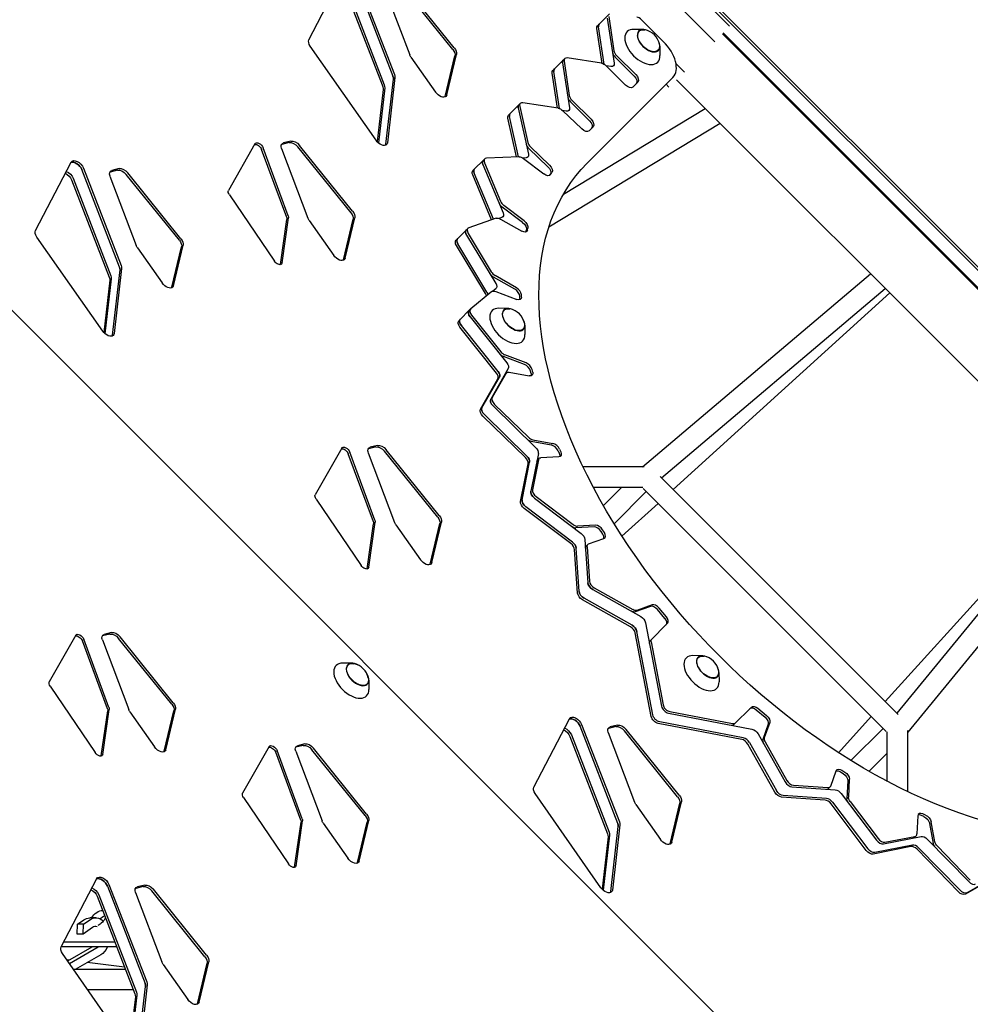
# Model space of a CAD drawing. Units: millimetres. Extents: x -4214 to 4214, y -4214 to 5914.
# Drawn here: x 118 to 1001, y 444 to 1358 of the extents above; entities that cross this region are included whole.
import ezdxf

# ---------------------------------------------------------------- set-up
doc = ezdxf.new("R2010")
doc.units = ezdxf.units.MM
doc.header["$LTSCALE"] = 20
doc.layers.add('2d', color=230, linetype='Continuous')

msp = doc.modelspace()

# ---------------------------------------------------------------- linework, layer by layer
at = {"layer": '2d'}
for p, q in [((1070.62, 1062.85), (546.66, 1586.81)), ((548.05, 1588.31), (1072.12, 1064.23)), ((386.75, 1339.6), (419.77, 1403.06)), ((777.48, 1352.22), (729.96, 1399.74)), ((429.75, 1396.16), (464.76, 1305.71)), ((431.2, 1397.6), (466.21, 1307.15)), ((455.9, 1390.2), (480.33, 1325.65)), ((520.33, 1330.5), (470.96, 1391.69)), ((521.78, 1331.95), (472.4, 1393.13)), ((420.23, 1386.63), (455.24, 1296.18)), ((421.67, 1388.07), (456.68, 1297.62)), ((763.84, 1337.58), (715.33, 1386.09)), ((654.81, 1352.54), (665.78, 1363.51)), ((663.73, 1359.64), (670.17, 1317.76)), ((665.18, 1361.08), (670.06, 1329.32)), ((715.77, 1338.02), (695.63, 1358.16)), ((659.21, 1317.56), (654.21, 1350.11)), ((661, 1316.74), (655.65, 1351.56)), ((697.1, 1349.07), (688.44, 1349.18)), ((1062.03, 1053.74), (770.76, 1345.01)), ((1062.19, 1055.12), (771.5, 1345.8)), ((449.11, 1246.13), (388.03, 1333.56)), ((514.85, 1288.29), (523.82, 1325.93)), ((712.67, 1333.49), (712.78, 1324.84)), ((481.54, 1323.41), (504.35, 1290.88)), ((513.41, 1286.85), (522.38, 1324.48)), ((613.31, 1311.04), (624.28, 1322.01)), ((622.23, 1318.14), (628.67, 1276.26)), ((623.68, 1319.58), (628.56, 1287.82)), ((658.47, 1317.73), (626.71, 1322.61)), ((688.85, 1305.71), (671.09, 1323.47)), ((690.29, 1307.16), (672.53, 1324.91)), ((727.68, 1317.17), (735.55, 1309.3)), ((617.7, 1276.1), (612.71, 1308.61)), ((619.43, 1275.67), (614.15, 1310.06)), ((667.14, 1314.74), (662.71, 1315.41)), ((662.88, 1315.26), (680.63, 1297.5)), ((458.24, 1242.51), (465.2, 1302.95)), ((466.65, 1304.4), (459.69, 1243.95)), ((645.12, 1224.95), (724.73, 1304.56)), ((687.54, 1295.65), (692.14, 1300.25)), ((1019.28, 1011.22), (728.12, 1302.37)), ((455.68, 1293.43), (450.09, 1244.9)), ((457.12, 1294.87), (451.24, 1243.78)), ((718.37, 1298.2), (720.92, 1295.65)), ((572.1, 1269.43), (583.07, 1280.4)), ((618.13, 1276.03), (585.49, 1281)), ((647.35, 1264.21), (629.59, 1281.97)), ((648.79, 1265.66), (631.03, 1283.41)), ((581.08, 1276.21), (590.62, 1233.14)), ((582.52, 1277.65), (589.94, 1244.17)), ((625.64, 1273.23), (622.37, 1273.73)), ((622.39, 1273.71), (640.13, 1256.68)), ((623.12, 1196.25), (754.7, 1275.79)), ((579.51, 1230.75), (571.55, 1266.68)), ((581.26, 1230.83), (573, 1268.13)), ((609.67, 1165.93), (768.54, 1261.95)), ((646.87, 1254.99), (650.64, 1258.75)), ((368.46, 1243.97), (361.61, 1242.23)), ((369.9, 1245.41), (363.05, 1243.67)), ((336.63, 1242.9), (312.08, 1199.51)), ((366.09, 1174.43), (342.81, 1237.68)), ((367.53, 1175.88), (344.25, 1239.12)), ((361.39, 1238.51), (385.83, 1173.97)), ((425.83, 1178.82), (376.45, 1240)), ((427.27, 1180.26), (377.9, 1241.45)), ((608.69, 1221.58), (591.07, 1238.49)), ((610.14, 1223.02), (592.51, 1239.94)), ((132.86, 1162.39), (165.89, 1225.85)), ((539.05, 1217.96), (550.02, 1228.93)), ((581.96, 1230.86), (551.66, 1229.58)), ((588.43, 1229.75), (585.6, 1229.63)), ((586.1, 1229.27), (605.01, 1214.88)), ((210.88, 1128.5), (175.87, 1218.95)), ((177.31, 1220.39), (212.32, 1129.94)), ((209.08, 1218.44), (202.23, 1216.71)), ((210.52, 1219.89), (203.67, 1218.15)), ((548.36, 1223.72), (567.02, 1178.85)), ((549.8, 1225.16), (564.6, 1189.59)), ((611.12, 1214.31), (612.42, 1216.3)), ((166.34, 1209.42), (201.35, 1118.97)), ((167.78, 1210.87), (202.79, 1120.42)), ((202.01, 1212.99), (226.45, 1148.44)), ((266.45, 1153.3), (217.07, 1214.48)), ((267.89, 1154.74), (218.51, 1215.92)), ((556.31, 1172.17), (538.83, 1214.19)), ((558.09, 1172.79), (540.27, 1215.64)), ((610.07, 1213.47), (610.98, 1214.86)), ((312.85, 1195.51), (354.69, 1133.9)), ((585.22, 1169.8), (566.3, 1184.19)), ((586.66, 1171.24), (567.74, 1185.63)), ((360.35, 1130.85), (366.34, 1172.61)), ((361.8, 1132.3), (367.79, 1174.06)), ((387.03, 1171.73), (409.85, 1139.19)), ((418.9, 1135.16), (427.88, 1172.8)), ((420.34, 1136.61), (429.32, 1174.24)), ((560.74, 1173.71), (535.17, 1164.87)), ((565.98, 1174.57), (563.22, 1173.62)), ((564.67, 1172.98), (584.37, 1161.79)), ((523.38, 1153.39), (534.35, 1164.36)), ((588.29, 1161.23), (588.73, 1163.05)), ((589.73, 1162.67), (590.17, 1164.49)), ((195.22, 1068.92), (134.14, 1156.35)), ((533.22, 1158.1), (560.19, 1113.33)), ((534.67, 1159.54), (556.05, 1124.05)), ((227.65, 1146.2), (250.47, 1113.67)), ((259.52, 1109.64), (268.49, 1147.28)), ((260.96, 1111.08), (269.94, 1148.72)), ((550.66, 1103.8), (523.7, 1148.58)), ((552.11, 1105.25), (525.14, 1150.02)), ((57.74, 1141.28), (1141.28, 57.74)), ((204.36, 1065.3), (211.32, 1125.75)), ((212.76, 1127.19), (205.8, 1066.75)), ((201.79, 1116.22), (196.2, 1067.69)), ((203.24, 1117.66), (197.35, 1066.57)), ((577.96, 1107.85), (558.26, 1119.03)), ((579.4, 1109.29), (559.7, 1120.47)), ((696.56, 942.88), (908.38, 1122.11)), ((560.35, 1108.38), (557.52, 1106.07)), ((714.05, 932.8), (921.87, 1108.63)), ((556.65, 1105.64), (536.98, 1089.63)), ((560.19, 1105.8), (579.76, 1098.33)), ((582.68, 1099.17), (582.61, 1101.28)), ((584.13, 1100.62), (584.06, 1102.72)), ((926.1, 1104.39), (725.04, 921.81)), ((525.85, 1078.53), (536.82, 1089.5)), ((571.67, 1090.06), (563.01, 1090.17)), ((536.41, 1082.21), (570.44, 1039.59)), ((537.85, 1083.66), (564.83, 1049.86)), ((560.91, 1030.06), (526.88, 1072.69)), ((562.36, 1031.51), (528.33, 1074.13)), ((587.24, 1074.48), (587.35, 1065.83)), ((586.97, 1037.92), (567.39, 1045.39)), ((588.41, 1039.37), (568.84, 1046.83)), ((571.8, 1034.18), (555.55, 1005.88)), ((594.58, 1030.99), (594, 1033.29)), ((546.03, 996.36), (562.27, 1024.65)), ((547.47, 997.8), (563.71, 1026.1)), ((569.88, 1029.76), (556.99, 1007.33)), ((568.77, 1028.76), (570.21, 1030.2)), ((572.85, 1030.81), (591.41, 1027.4)), ((593.14, 1029.54), (592.56, 1031.84)), ((557.77, 999.53), (597.31, 961)), ((559.21, 1000.97), (590.56, 970.42)), ((587.78, 951.47), (548.24, 990)), ((589.23, 952.92), (549.69, 991.44)), ((417.16, 960.28), (392.61, 916.89)), ((448.98, 961.35), (442.14, 959.61)), ((450.43, 962.79), (443.58, 961.05)), ((593.28, 966.63), (611.84, 963.23)), ((594.72, 968.07), (613.28, 964.67)), ((446.62, 891.81), (423.33, 955.05)), ((448.06, 893.26), (424.78, 956.5)), ((441.92, 955.89), (466.35, 891.34)), ((506.36, 896.2), (456.98, 957.38)), ((507.8, 897.64), (458.42, 958.82)), ((599.8, 955.38), (592.87, 920.27)), ((618.78, 952.25), (602.09, 951.43)), ((618.11, 957.91), (619.17, 955.52)), ((619.55, 959.36), (620.61, 956.97)), ((583.34, 910.74), (590.27, 945.86)), ((584.78, 912.19), (591.71, 947.3)), ((599.8, 949.55), (594.31, 921.71)), ((598.98, 949.32), (600.42, 950.76)), ((698.03, 942.88), (641.28, 942.88)), ((933.85, 713.01), (712.86, 933.99)), ((696.87, 923.88), (650.86, 923.88)), ((660.18, 906.96), (677.1, 923.88)), ((921.81, 725.04), (1104.39, 926.1)), ((1105.45, 925.04), (932.68, 714.17)), ((597.76, 915.26), (632.12, 889.32)), ((670.21, 890.12), (700.04, 919.95)), ((922.79, 697.2), (697.2, 922.79)), ((393.37, 912.89), (435.22, 851.28)), ((631.48, 873.07), (588.24, 905.74)), ((596.32, 913.82), (639.56, 881.16)), ((710.96, 909.02), (677.48, 878.62)), ((1118.95, 911.54), (942.88, 696.64)), ((630.04, 871.63), (586.79, 904.29)), ((440.88, 848.23), (446.87, 889.99)), ((442.32, 849.67), (448.31, 891.44)), ((467.56, 889.11), (490.38, 856.57)), ((499.43, 852.54), (508.4, 890.18)), ((500.87, 853.99), (509.85, 891.62)), ((651.55, 887.18), (634.68, 886.35)), ((652.99, 888.62), (636.12, 887.8)), ((659.67, 880.36), (658, 883.01)), ((661.11, 881.8), (659.45, 884.45)), ((643.07, 875.59), (645.77, 835.27)), ((644.27, 869.35), (645.71, 870.79)), ((645.07, 868.74), (647.21, 836.71)), ((646.51, 871.29), (660.72, 876.34)), ((636.24, 825.74), (633.54, 866.06)), ((637.69, 827.18), (634.98, 867.51)), ((650.3, 829.02), (694.91, 803.91)), ((651.75, 830.46), (687.47, 810.36)), ((685.39, 794.39), (640.78, 819.49)), ((686.83, 795.83), (642.22, 820.94)), ((705.45, 814.71), (691.26, 809.67)), ((704.01, 813.27), (689.82, 808.23)), ((717.27, 802.24), (710.52, 810.31)), ((718.71, 803.69), (711.96, 811.75)), ((699.38, 798.21), (714.15, 720.62)), ((703.64, 781.42), (719.89, 797.67)), ((170.18, 786.54), (145.63, 743.15)), ((202, 787.6), (195.15, 785.87)), ((203.45, 789.05), (196.6, 787.31)), ((704.62, 711.09), (689.85, 788.68)), ((706.06, 712.53), (691.29, 790.13)), ((199.64, 718.07), (176.35, 781.31)), ((201.08, 719.51), (177.8, 782.76)), ((194.94, 782.15), (219.37, 717.6)), ((259.37, 722.46), (210, 783.64)), ((260.82, 723.9), (211.44, 785.08)), ((704.51, 780.27), (715.59, 722.06)), ((426.77, 760.54), (418.11, 760.66)), ((751.98, 767.55), (743.32, 767.66)), ((767.55, 751.98), (767.66, 743.32)), ((442.35, 744.97), (442.46, 736.31)), ((146.39, 739.15), (188.24, 677.54)), ((193.9, 674.49), (199.89, 716.25)), ((195.34, 675.93), (201.33, 717.69)), ((220.58, 715.37), (243.4, 682.83)), ((252.45, 678.8), (261.42, 716.44)), ((253.89, 680.24), (262.86, 717.88)), ((720.62, 714.15), (798.21, 699.38)), ((722.06, 715.59), (780.27, 704.51)), ((781.42, 703.64), (797.67, 719.89)), ((802.24, 717.27), (810.31, 710.52)), ((803.69, 718.71), (811.75, 711.96)), ((595.59, 645.6), (628.62, 709.06)), ((788.68, 689.85), (711.09, 704.62)), ((790.13, 691.29), (712.53, 706.06)), ((814.71, 705.45), (809.67, 691.26)), ((878.62, 677.48), (909.02, 710.96)), ((673.61, 611.7), (638.6, 702.15)), ((640.04, 703.6), (675.05, 613.15)), ((664.75, 696.19), (689.18, 631.65)), ((671.81, 701.65), (664.96, 699.91)), ((673.25, 703.09), (666.4, 701.35)), ((729.18, 636.5), (679.8, 697.68)), ((730.62, 637.94), (681.25, 699.13)), ((803.91, 694.91), (829.02, 650.3)), ((813.27, 704.01), (808.23, 689.82)), ((919.95, 700.04), (890.12, 670.21)), ((923.88, 650.86), (923.88, 696.87)), ((942.88, 641.28), (942.88, 698.05)), ((629.07, 692.63), (664.08, 602.18)), ((630.52, 694.07), (665.53, 603.62)), ((795.83, 686.83), (820.94, 642.22)), ((810.36, 687.47), (830.46, 651.75)), ((349.72, 683.15), (325.17, 639.76)), ((379.18, 614.69), (355.9, 677.93)), ((380.62, 616.13), (357.34, 679.37)), ((374.48, 678.77), (398.92, 614.22)), ((381.55, 684.22), (374.7, 682.48)), ((382.99, 685.66), (376.14, 683.93)), ((438.92, 619.07), (389.54, 680.25)), ((440.36, 620.52), (390.98, 681.7)), ((819.49, 640.78), (794.39, 685.39)), ((923.88, 677.1), (906.96, 660.18)), ((871.29, 646.51), (876.34, 660.72)), ((880.36, 659.67), (883.01, 658)), ((881.8, 661.11), (884.45, 659.45)), ((887.18, 651.55), (886.35, 634.68)), ((888.62, 652.99), (887.8, 636.12)), ((835.27, 645.77), (875.59, 643.07)), ((836.71, 647.21), (868.74, 645.07)), ((869.35, 644.27), (870.79, 645.71)), ((325.94, 635.77), (367.78, 574.16)), ((657.95, 552.13), (596.87, 639.56)), ((723.7, 594.29), (732.67, 631.92)), ((866.06, 633.54), (825.74, 636.24)), ((867.51, 634.98), (827.18, 637.69)), ((873.07, 631.48), (905.74, 588.24)), ((881.16, 639.56), (913.82, 596.32)), ((889.32, 632.12), (915.26, 597.76)), ((690.38, 629.41), (713.2, 596.87)), ((722.25, 592.84), (731.23, 630.48)), ((904.29, 586.79), (871.63, 630.04)), ((373.44, 571.1), (379.43, 612.87)), ((374.89, 572.55), (380.88, 614.31)), ((431.99, 575.42), (440.96, 613.05)), ((433.43, 576.86), (442.41, 614.5)), ((952.25, 618.78), (951.43, 602.09)), ((957.91, 618.11), (955.52, 619.17)), ((959.36, 619.55), (956.97, 620.61)), ((968.07, 594.72), (964.67, 613.28)), ((400.12, 611.98), (422.94, 579.45)), ((667.09, 548.51), (674.05, 608.95)), ((675.49, 610.39), (668.53, 549.95)), ((966.63, 593.28), (963.23, 611.84)), ((664.52, 599.42), (658.94, 550.9)), ((665.97, 600.87), (660.08, 549.78)), ((920.27, 592.87), (955.38, 599.8)), ((921.71, 594.31), (949.55, 599.8)), ((949.32, 598.98), (950.76, 600.42)), ((961, 597.31), (999.53, 557.77)), ((945.86, 590.27), (910.74, 583.34)), ((947.3, 591.71), (912.19, 584.78)), ((990, 548.24), (951.47, 587.78)), ((952.92, 589.23), (991.44, 549.69)), ((970.42, 590.56), (1000.97, 559.21)), ((156.62, 497.06), (189.66, 560.54)), ((1024.65, 562.27), (996.36, 546.03)), ((997.8, 547.47), (1026.1, 563.71)), ((199.64, 553.64), (234.65, 463.18)), ((201.08, 555.08), (236.1, 464.63)), ((232.84, 553.12), (225.99, 551.38)), ((234.29, 554.56), (227.44, 552.83)), ((290.21, 487.97), (240.84, 549.16)), ((291.66, 489.42), (242.28, 550.6)), ((190.11, 544.11), (225.13, 453.66)), ((191.56, 545.55), (226.57, 455.1)), ((225.78, 547.67), (250.21, 483.12)), ((171.8, 518.19), (177.6, 522.22)), ((177.46, 518.19), (183.25, 522.22)), ((188.8, 524.04), (183.14, 524.04)), ((171.37, 508.97), (171.8, 518.19)), ((177.46, 518.19), (171.8, 518.19)), ((177.03, 508.97), (177.46, 518.19)), ((185.75, 515.04), (177.03, 508.97)), ((177.03, 508.97), (171.37, 508.97)), ((208.33, 497.04), (156.61, 497.04)), ((206.55, 501.66), (159.02, 501.66)), ((162.77, 484.06), (185.35, 497.04)), ((164.39, 481.74), (191.01, 497.04)), ((218.99, 403.58), (157.91, 491.02)), ((163.87, 484.69), (162.19, 484.89)), ((193.52, 489.85), (169.77, 476.19)), ((216.4, 476.19), (168.27, 476.19)), ((215.54, 478.42), (180.94, 482.62)), ((251.42, 480.88), (274.24, 448.35)), ((283.29, 444.32), (292.26, 481.95)), ((284.73, 445.76), (293.7, 483.4)), ((223.76, 457.19), (181.54, 457.19)), ((228.13, 399.96), (235.09, 460.43)), ((236.54, 461.87), (229.57, 401.4)), ((225.57, 450.9), (219.98, 402.35)), ((227.01, 452.35), (221.12, 401.23))]:
    msp.add_line(p, q, dxfattribs=at)
for centre in [(695.57, 1331.97), (570.14, 1072.95), (425.24, 743.44), (750.45, 750.45)]:
    msp.add_arc(centre, 17, 11.10578, 78.89422, dxfattribs=at)
for centre, major_axis, ratio, start_param, end_param in [((660.5, 1349.74), (-4.24, 4.24), 0.57735, 0, 0.66674), ((693.18, 1355.71), (-4.24, 4.24), 0.57735, -1.570796, -0.66674), ((696.45, 1332.84), (-14.15, 14.15), 0.57735, -0.534975, 1.570796), ((702.22, 1338.62), (-9.05, 9.05), 0.57735, -1.119994, 1.570796), ((702.22, 1338.62), (9.05, -9.05), 0.57735, -1.570796, 1.119994), ((703.52, 1325.77), (21.21, -21.21), 0.57735, 0, 1.570796), ((673.62, 1326), (4.38, -4.38), 0.57735, -2.474852, -1.570796), ((675.06, 1327.44), (4.38, -4.38), 0.57735, -2.474852, -1.570796), ((627.08, 1316.32), (-4.24, 4.24), 0.57735, 0, 0.66674), ((628.53, 1317.76), (-4.24, 4.24), 0.57735, -0.66674, 0.66674), ((696.45, 1332.84), (14.15, -14.15), 0.57735, -1.570796, 0.534975), ((619, 1308.24), (-4.24, 4.24), 0.57735, 0, 0.66674), ((459.11, 1306.5), (-5.3, 5.3), 0.57735, -2.712014, -2.224053), ((587.31, 1276.15), (-4.24, 4.24), 0.57735, -0.665349, 0.736096), ((632.12, 1284.5), (4.38, -4.38), 0.57735, -2.474852, -1.570796), ((633.56, 1285.94), (4.38, -4.38), 0.57735, -2.474852, -1.570796), ((585.87, 1274.71), (-4.24, 4.24), 0.57735, 0, 0.736096), ((577.79, 1266.63), (-4.24, 4.24), 0.57735, 0, 0.736096), ((594.88, 1242.62), (4.38, -4.38), 0.57735, -2.405496, -1.535423), ((452.15, 1246.06), (5.3, -5.3), 0.57735, 0.237941, 0.429578), ((593.44, 1241.17), (4.38, -4.38), 0.57735, -2.405496, -1.535423), ((170.21, 1219.74), (-5.3, 5.3), 0.57735, -2.224053, -0.233808), ((552.82, 1223.24), (-4.24, 4.24), 0.57735, 0, 0.950403), ((554.26, 1224.69), (-4.24, 4.24), 0.57735, -0.487973, 0.950403), ((544.73, 1215.16), (-4.24, 4.24), 0.57735, 0, 0.950403), ((569.2, 1189.1), (4.38, -4.38), 0.57735, -2.19119, -1.339581), ((567.75, 1187.65), (4.38, -4.38), 0.57735, -2.19119, -1.339581), ((537.15, 1158.68), (-4.24, 4.24), 0.57735, 0, 1.16471), ((538.59, 1160.12), (-4.24, 4.24), 0.57735, -0.273667, 1.16471), ((529.07, 1150.59), (-4.24, 4.24), 0.57735, 0, 1.16471), ((205.22, 1129.29), (-5.3, 5.3), 0.57735, -2.712014, -2.224053), ((558.65, 1123.2), (4.38, -4.38), 0.57735, -1.976883, -1.125275), ((560.1, 1124.64), (4.38, -4.38), 0.57735, -1.976883, -1.125275), ((577.56, 1103.68), (-4.38, 4.38), 0.57735, -2.588918, -1.125275), ((579, 1105.12), (-4.38, 4.38), 0.57735, -2.588918, -1.125275), ((546.74, 1103.23), (-4.24, 4.24), 0.57735, -2.454824, -1.976883), ((548.18, 1104.67), (-4.24, 4.24), 0.57735, -2.50787, -1.976883), ((541.07, 1085.25), (-4.24, 4.24), 0.57735, -0.05936, 1.379016), ((571.02, 1073.83), (-14.15, 14.15), 0.57735, -0.534975, 1.570796), ((576.79, 1079.61), (-9.05, 9.05), 0.57735, -1.119994, 1.570796), ((531.54, 1075.73), (-4.24, 4.24), 0.57735, 0, 1.379016), ((539.62, 1083.81), (-4.24, 4.24), 0.57735, 0, 1.379016), ((576.79, 1079.61), (9.05, -9.05), 0.57735, -1.570796, 1.119994), ((198.26, 1068.85), (5.3, -5.3), 0.57735, 0.237941, 0.429578), ((571.02, 1073.83), (14.15, -14.15), 0.57735, -1.570796, 0.534975), ((566.71, 1050.07), (4.38, -4.38), 0.57735, -1.762576, -0.910968), ((568.15, 1051.51), (4.38, -4.38), 0.57735, -1.762576, -0.910968), ((587.65, 1033.24), (-4.38, 4.38), 0.57735, -2.374611, -0.910968), ((589.1, 1034.69), (-4.38, 4.38), 0.57735, -2.374611, -0.910968), ((557.7, 1028.47), (4.24, -4.24), 0.57735, 0.154947, 1.379016), ((559.14, 1029.91), (4.24, -4.24), 0.57735, 0.154947, 1.379016), ((560.12, 1002.07), (-4.24, 4.24), 0.57735, 0.154947, 1.593323), ((561.56, 1003.51), (-4.24, 4.24), 0.57735, 0.154947, 1.593323), ((552.04, 993.99), (-4.24, 4.24), 0.57735, 0.154947, 1.593323), ((592.99, 973.05), (4.38, -4.38), 0.57735, -1.54827, -0.696661), ((591.55, 971.61), (4.38, -4.38), 0.57735, -1.54827, -0.696661), ((613.57, 958.25), (-4.38, 4.38), 0.57735, -2.160304, -0.696661), ((615.02, 959.69), (-4.38, 4.38), 0.57735, -2.160304, -0.696661), ((585.43, 948.93), (4.24, -4.24), 0.57735, 0.369254, 1.593323), ((586.87, 950.37), (4.24, -4.24), 0.57735, 0.369254, 1.593323), ((597.71, 917.2), (-4.24, 4.24), 0.57735, 0.369254, 1.80763), ((599.15, 918.64), (-4.24, 4.24), 0.57735, 0.369254, 1.80763), ((589.62, 909.11), (-4.24, 4.24), 0.57735, 0.369254, 1.80763), ((632.06, 891.25), (4.24, -4.24), 0.57735, -1.333963, -0.482355), ((633.5, 892.69), (4.24, -4.24), 0.57735, -1.333963, -0.482355), ((654.17, 882.28), (-4.24, 4.24), 0.57735, -1.945998, -0.482355), ((655.61, 883.73), (-4.24, 4.24), 0.57735, -1.945998, -0.482355), ((655.83, 879.64), (4.24, -4.24), 0.57735, 0.29817, 1.195595), ((657.28, 881.08), (4.24, -4.24), 0.57735, -0.268048, 1.195595), ((628.65, 868.25), (-4.24, 4.24), 0.57735, -2.558032, -1.333963), ((630.09, 869.7), (-4.24, 4.24), 0.57735, -2.558032, -1.333963), ((650.66, 833.08), (4.24, -4.24), 0.57735, -2.558032, -1.119656), ((652.1, 834.52), (4.24, -4.24), 0.57735, -2.558032, -1.119656), ((642.58, 824.99), (4.24, -4.24), 0.57735, -2.558032, -1.119656), ((707.45, 808.53), (-4.24, 4.24), 0.57735, -1.723306, -0.268048), ((708.9, 809.97), (-4.24, 4.24), 0.57735, -1.723306, -0.268048), ((686.48, 791.78), (-4.24, 4.24), 0.57735, -2.437799, -1.119656), ((714.2, 800.47), (4.24, -4.24), 0.57735, 0, 1.418287), ((715.64, 801.91), (4.24, -4.24), 0.57735, 0, 1.418287), ((685.03, 790.33), (-4.24, 4.24), 0.57735, -2.437799, -1.119656), ((757.1, 757.1), (-9.05, 9.05), 0.57735, -1.119994, 1.570796), ((426.12, 744.32), (-14.15, 14.15), 0.57735, -0.534975, 1.570796), ((431.9, 750.09), (-9.05, 9.05), 0.57735, -1.119994, 1.570796), ((751.33, 751.33), (-14.15, 14.15), 0.57735, -0.534975, 1.570796), ((431.9, 750.09), (9.05, -9.05), 0.57735, -1.570796, 1.119994), ((757.1, 757.1), (9.05, -9.05), 0.57735, -1.570796, 1.119994), ((751.33, 751.33), (14.15, -14.15), 0.57735, -1.570796, 0.534975), ((426.12, 744.32), (14.15, -14.15), 0.57735, -1.570796, 0.534975), ((718.97, 718.97), (4.24, -4.24), 0.57735, -2.437799, -0.703794), ((718.97, 718.97), (4.24, -4.24), 0.57735, -2.437799, -0.703794), ((720.41, 720.41), (4.24, -4.24), 0.57735, -2.437799, -0.703794), ((632.94, 702.95), (-5.3, 5.3), 0.57735, -2.224053, -0.233808), ((778.63, 709.33), (4.24, -4.24), 0.57735, -0.703794, 0), ((777.18, 707.89), (4.24, -4.24), 0.57735, -0.703794, 0), ((790.33, 685.03), (-4.24, 4.24), 0.57735, -2.021937, -0.703794), ((791.78, 686.48), (-4.24, 4.24), 0.57735, -2.021937, -0.703794), ((791.78, 686.48), (-4.24, 4.24), 0.57735, -2.021937, -0.703794), ((812.97, 686.38), (-4.24, 4.24), 0.57735, 0.268048, 1.119656), ((814.41, 687.82), (-4.24, 4.24), 0.57735, 0.268048, 1.119656), ((833.08, 650.66), (4.24, -4.24), 0.57735, -2.021937, -0.58356), ((833.08, 650.66), (4.24, -4.24), 0.57735, -2.021937, -0.58356), ((834.52, 652.1), (4.24, -4.24), 0.57735, -2.021937, -0.58356), ((865.11, 648.51), (4.24, -4.24), 0.57735, -0.58356, 0), ((866.55, 649.96), (4.24, -4.24), 0.57735, -0.58356, 0.268048), ((868.25, 628.65), (-4.24, 4.24), 0.57735, -1.80763, -0.58356), ((869.7, 630.09), (-4.24, 4.24), 0.57735, -1.80763, -0.58356), ((869.7, 630.09), (-4.24, 4.24), 0.57735, -1.80763, -0.58356), ((957.3, 616.07), (-4.38, 4.38), 0.57735, -0.981288, 0.482355), ((955.85, 614.63), (-4.38, 4.38), 0.57735, -0.981288, -0.289565), ((667.95, 612.5), (-5.3, 5.3), 0.57735, -2.712014, -2.224053), ((917.2, 597.71), (4.24, -4.24), 0.57735, -1.80763, -0.369254), ((918.64, 599.15), (4.24, -4.24), 0.57735, -1.80763, -0.369254), ((944.94, 603.36), (4.38, -4.38), 0.57735, -0.369254, 0), ((946.38, 604.8), (4.38, -4.38), 0.57735, -0.369254, 0.482355), ((948.93, 585.43), (-4.24, 4.24), 0.57735, -1.593323, -0.369254), ((950.37, 586.87), (-4.24, 4.24), 0.57735, -1.593323, -0.369254), ((193.98, 554.43), (-5.3, 5.3), 0.57735, -2.224053, -0.233808), ((1002.07, 560.12), (4.24, -4.24), 0.57735, -1.593323, -0.154947), ((660.99, 552.05), (5.3, -5.3), 0.57735, 0.237941, 0.429578), ((188.8, 506.29), (0, 9.75), 0.707107, -0.193397, 0.457211), ((229, 463.98), (-5.3, 5.3), 0.57735, -2.712014, -2.224053)]:
    msp.add_ellipse(centre, major_axis=major_axis, ratio=ratio, start_param=start_param, end_param=end_param, dxfattribs=at)
at = {"layer": '2d', "extrusion": (0, 0, -1)}
for centre, major_axis, ratio, start_param, end_param in [((660.5, 1349.74), (-4.24, 4.24), 0.57735, -0.66674, 0), ((659.06, 1348.29), (-4.24, 4.24), 0.57735, -0.66674, 0), ((702.22, 1338.62), (-8.84, 8.84), 0.57735, -1.570796, 0.709912), ((392.51, 1334.93), (-5.3, 5.3), 0.57735, -1.27262, -0.180134), ((702.22, 1338.62), (8.84, -8.84), 0.57735, -0.709912, 1.570796), ((516.36, 1328.46), (5.3, -5.3), 0.57735, -1.387907, -0.341144), ((517.8, 1329.9), (5.3, -5.3), 0.57735, -1.387907, -0.341144), ((486.01, 1324.8), (-5.3, 5.3), 0.57735, -1.2756, -0.907852), ((627.08, 1316.32), (-4.24, 4.24), 0.57735, -0.66674, 0), ((660.35, 1312.73), (4.38, -4.38), 0.57735, -2.474852, -1.570796), ((665.32, 1319.58), (4.24, -4.24), 0.57735, -0.66674, 0.66674), ((617.56, 1306.79), (-4.24, 4.24), 0.57735, -0.66674, 0), ((619, 1308.24), (-4.24, 4.24), 0.57735, -0.66674, 0), ((459.11, 1306.5), (5.3, -5.3), 0.57735, -0.917539, -0.429578), ((460.55, 1307.94), (5.3, -5.3), 0.57735, -0.917539, -0.429578), ((686.32, 1303.19), (4.38, -4.38), 0.57735, -1.570796, 0), ((687.76, 1304.63), (4.38, -4.38), 0.57735, -1.570796, 0), ((449.58, 1296.97), (5.3, -5.3), 0.57735, -0.917539, -0.429578), ((451.03, 1298.42), (5.3, -5.3), 0.57735, -0.917539, -0.429578), ((451.03, 1298.42), (5.3, -5.3), 0.57735, -0.917539, -0.429578), ((508.83, 1292.26), (5.3, -5.3), 0.57735, 0, 1.865992), ((683.16, 1300.03), (4.38, -4.38), 0.57735, 0, 1.570796), ((507.38, 1290.82), (5.3, -5.3), 0.57735, -0.341144, -0.237941), ((508.83, 1292.26), (5.3, -5.3), 0.57735, -0.341144, 0), ((585.87, 1274.71), (-4.24, 4.24), 0.57735, -0.736096, 0), ((620.02, 1271.03), (4.38, -4.38), 0.57735, -2.476244, -1.60617), ((623.82, 1278.08), (4.24, -4.24), 0.57735, -0.66674, 0.665349), ((576.34, 1265.18), (-4.24, 4.24), 0.57735, -0.736096, 0), ((577.79, 1266.63), (-4.24, 4.24), 0.57735, -0.736096, 0), ((644.82, 1261.69), (4.38, -4.38), 0.57735, -1.570796, 0), ((646.26, 1263.13), (4.38, -4.38), 0.57735, -1.570796, 0), ((642.5, 1259.36), (4.38, -4.38), 0.57735, 0, 1.535423), ((340.45, 1239.73), (-3.54, 3.54), 0.57735, -0.158759, 2.245429), ((367.07, 1237.66), (-5.3, 5.3), 0.57735, -0.907852, 0.331198), ((372.48, 1237.96), (-5.3, 5.3), 0.57735, 0.331198, 1.753686), ((373.92, 1239.4), (-5.3, 5.3), 0.57735, 0.331198, 1.753686), ((453.59, 1247.5), (5.3, -5.3), 0.57735, 0, 1.868972), ((453.59, 1247.5), (5.3, -5.3), 0.57735, -0.429578, 0), ((339, 1238.29), (-3.54, 3.54), 0.57735, 0.3186, 2.245429), ((365.63, 1236.22), (-5.3, 5.3), 0.57735, 0.237941, 0.331198), ((452.15, 1246.06), (5.3, -5.3), 0.57735, -0.429578, -0.237941), ((170.21, 1219.74), (-5.3, 5.3), 0.57735, 0.233808, 2.224053), ((171.65, 1221.18), (-5.3, 5.3), 0.57735, -0.180134, 2.224053), ((552.82, 1223.24), (-4.24, 4.24), 0.57735, -0.950403, 0), ((584.64, 1225.81), (4.38, -4.38), 0.57735, -2.653619, -1.802011), ((585.83, 1234.64), (4.24, -4.24), 0.57735, -0.736096, 0.487973), ((162.13, 1211.66), (5.3, -5.3), 0.57735, -2.209405, -0.917539), ((207.69, 1212.14), (-5.3, 5.3), 0.57735, -0.907852, 0.331198), ((206.25, 1210.7), (-5.3, 5.3), 0.57735, 0.237941, 0.331198), ((213.09, 1212.43), (-5.3, 5.3), 0.57735, 0.331198, 1.753686), ((214.54, 1213.88), (-5.3, 5.3), 0.57735, 0.331198, 1.753686), ((543.29, 1213.72), (-4.24, 4.24), 0.57735, -0.950403, 0), ((544.73, 1215.16), (-4.24, 4.24), 0.57735, -0.950403, 0), ((935.04, 935.04), (289.91, -289.91), 0.57735, 0, 3.141593), ((606.32, 1218.9), (4.38, -4.38), 0.57735, -1.60617, -0.122771), ((607.76, 1220.34), (4.38, -4.38), 0.57735, -1.60617, -0.122771), ((160.68, 1210.21), (5.3, -5.3), 0.57735, -2.117187, -0.917539), ((606.47, 1218.34), (4.38, -4.38), 0.57735, -0.122771, 1.339581), ((315.9, 1196.34), (-3.54, 3.54), 0.57735, -1.251245, -0.158759), ((423.3, 1178.22), (5.3, -5.3), 0.57735, -1.387907, -0.341144), ((362.29, 1175.05), (3.54, -3.54), 0.57735, -0.896164, -0.408203), ((363.73, 1176.49), (3.54, -3.54), 0.57735, -0.896164, -0.408203), ((391.51, 1173.12), (-5.3, 5.3), 0.57735, -1.2756, -0.907852), ((421.85, 1176.77), (5.3, -5.3), 0.57735, -1.387907, -0.341144), ((564.28, 1168.81), (-4.38, 4.38), 0.57735, 0.273667, 1.125275), ((562.56, 1179.32), (4.24, -4.24), 0.57735, -0.950403, 0.273667), ((585.2, 1167.78), (4.38, -4.38), 0.57735, -1.802011, -0.338368), ((138.63, 1157.72), (-5.3, 5.3), 0.57735, -1.27262, -0.180134), ((537.15, 1158.68), (-4.24, 4.24), 0.57735, -1.16471, 0), ((584.76, 1165.96), (4.38, -4.38), 0.57735, -0.338368, 1.125275), ((583.76, 1166.34), (4.38, -4.38), 0.57735, -1.802011, -0.338368), ((583.32, 1164.52), (4.38, -4.38), 0.57735, -0.338368, -0.289565), ((262.47, 1151.25), (5.3, -5.3), 0.57735, -1.387907, -0.341144), ((263.91, 1152.69), (5.3, -5.3), 0.57735, -1.387907, -0.341144), ((527.62, 1149.15), (-4.24, 4.24), 0.57735, -1.16471, 0), ((529.07, 1150.59), (-4.24, 4.24), 0.57735, -1.16471, 0), ((232.12, 1147.59), (-5.3, 5.3), 0.57735, -1.2756, -0.907852), ((357.74, 1134.73), (3.54, -3.54), 0.57735, 0, 1.890347), ((414.32, 1140.58), (5.3, -5.3), 0.57735, 0, 1.865992), ((412.88, 1139.14), (5.3, -5.3), 0.57735, -0.341144, -0.237941), ((414.32, 1140.58), (5.3, -5.3), 0.57735, -0.341144, 0), ((205.22, 1129.29), (5.3, -5.3), 0.57735, -0.917539, -0.429578), ((206.66, 1130.74), (5.3, -5.3), 0.57735, -0.917539, -0.429578), ((356.3, 1133.29), (3.54, -3.54), 0.57735, -0.408203, -0.361367), ((357.74, 1134.73), (3.54, -3.54), 0.57735, -0.408203, 0), ((195.7, 1119.77), (5.3, -5.3), 0.57735, -0.917539, -0.429578), ((197.14, 1121.21), (5.3, -5.3), 0.57735, -0.917539, -0.429578), ((197.14, 1121.21), (5.3, -5.3), 0.57735, -0.917539, -0.429578), ((254.94, 1115.06), (5.3, -5.3), 0.57735, 0, 1.865992), ((253.5, 1113.61), (5.3, -5.3), 0.57735, -0.341144, -0.237941), ((254.94, 1115.06), (5.3, -5.3), 0.57735, -0.341144, 0), ((560.87, 1101.12), (-4.38, 4.38), 0.57735, 0.05936, 0.910968), ((556.26, 1112.76), (4.24, -4.24), 0.57735, -1.16471, 0.05936), ((548.18, 1104.67), (4.24, -4.24), 0.57735, -1.16471, -0.633723), ((579.07, 1103.01), (4.38, -4.38), 0.57735, -0.552675, 0.910968), ((577.63, 1101.57), (4.38, -4.38), 0.57735, -0.552675, -0.289565), ((576.79, 1079.61), (-8.84, 8.84), 0.57735, -1.570796, 0.709912), ((531.54, 1075.73), (-4.24, 4.24), 0.57735, -1.379016, 0), ((539.62, 1083.81), (-4.24, 4.24), 0.57735, -1.379016, 0), ((530.1, 1074.28), (-4.24, 4.24), 0.57735, -1.379016, 0), ((576.79, 1079.61), (8.84, -8.84), 0.57735, -0.709912, 1.570796), ((199.7, 1070.29), (5.3, -5.3), 0.57735, 0, 1.868972), ((198.26, 1068.85), (5.3, -5.3), 0.57735, -0.429578, -0.237941), ((199.7, 1070.29), (5.3, -5.3), 0.57735, -0.429578, 0), ((567.23, 1037.99), (4.24, -4.24), 0.57735, -1.379016, -0.154947), ((559.14, 1029.91), (4.24, -4.24), 0.57735, -1.379016, -0.154947), ((573.15, 1024.38), (-4.38, 4.38), 0.57735, -0.154947, 0), ((574.59, 1025.83), (-4.38, 4.38), 0.57735, -0.154947, 0.696661), ((589.67, 1032.38), (4.38, -4.38), 0.57735, -0.766982, 0.696661), ((588.23, 1030.94), (4.38, -4.38), 0.57735, -0.766982, -0.289565), ((560.12, 1002.07), (-4.24, 4.24), 0.57735, -1.593323, -0.154947), ((552.04, 993.99), (-4.24, 4.24), 0.57735, -1.593323, -0.154947), ((550.6, 992.54), (-4.24, 4.24), 0.57735, -1.593323, -0.154947), ((420.97, 957.11), (-3.54, 3.54), 0.57735, -0.158759, 2.245429), ((447.6, 955.04), (-5.3, 5.3), 0.57735, -0.907852, 0.331198), ((453, 955.34), (-5.3, 5.3), 0.57735, 0.331198, 1.753686), ((454.45, 956.78), (-5.3, 5.3), 0.57735, 0.331198, 1.753686), ((594.96, 958.46), (4.24, -4.24), 0.57735, -1.593323, -0.369254), ((419.53, 955.67), (-3.54, 3.54), 0.57735, 0.3186, 2.245429), ((446.15, 953.6), (-5.3, 5.3), 0.57735, 0.237941, 0.331198), ((586.87, 950.37), (4.24, -4.24), 0.57735, -1.593323, -0.369254), ((604.8, 946.38), (-4.38, 4.38), 0.57735, -0.369254, 0.482355), ((616.07, 957.3), (4.38, -4.38), 0.57735, -0.981288, 0.482355), ((614.63, 955.85), (4.38, -4.38), 0.57735, -0.981288, -0.289565), ((603.36, 944.94), (-4.38, 4.38), 0.57735, -0.369254, 0), ((396.42, 913.72), (-3.54, 3.54), 0.57735, -1.251245, -0.158759), ((597.71, 917.2), (-4.24, 4.24), 0.57735, -1.80763, -0.369254), ((588.18, 907.67), (-4.24, 4.24), 0.57735, -1.80763, -0.369254), ((589.62, 909.11), (-4.24, 4.24), 0.57735, -1.80763, -0.369254), ((502.38, 894.15), (5.3, -5.3), 0.57735, -1.387907, -0.341144), ((503.82, 895.6), (5.3, -5.3), 0.57735, -1.387907, -0.341144), ((442.82, 892.43), (3.54, -3.54), 0.57735, -0.896164, -0.408203), ((444.26, 893.87), (3.54, -3.54), 0.57735, -0.896164, -0.408203), ((472.03, 890.49), (-5.3, 5.3), 0.57735, -1.2756, -0.907852), ((638.18, 877.78), (4.24, -4.24), 0.57735, -1.80763, -0.58356), ((630.09, 869.7), (4.24, -4.24), 0.57735, -1.80763, -0.58356), ((648.51, 865.11), (-4.24, 4.24), 0.57735, -0.58356, 0), ((649.96, 866.55), (-4.24, 4.24), 0.57735, -0.58356, 0.268048), ((438.27, 852.11), (3.54, -3.54), 0.57735, 0, 1.890347), ((494.85, 857.96), (5.3, -5.3), 0.57735, 0, 1.865992), ((493.41, 856.52), (5.3, -5.3), 0.57735, -0.341144, -0.237941), ((494.85, 857.96), (5.3, -5.3), 0.57735, -0.341144, 0), ((436.83, 850.67), (3.54, -3.54), 0.57735, -0.408203, -0.361367), ((438.27, 852.11), (3.54, -3.54), 0.57735, -0.408203, 0), ((650.66, 833.08), (-4.24, 4.24), 0.57735, -2.021937, -0.58356), ((641.13, 823.55), (-4.24, 4.24), 0.57735, -2.021937, -0.58356), ((642.58, 824.99), (-4.24, 4.24), 0.57735, -2.021937, -0.58356), ((686.38, 812.97), (4.24, -4.24), 0.57735, 0.268048, 1.119656), ((687.82, 814.41), (4.24, -4.24), 0.57735, 0.268048, 1.119656), ((686.48, 791.78), (4.24, -4.24), 0.57735, -2.021937, -0.703794), ((694.56, 799.86), (4.24, -4.24), 0.57735, -2.021937, -0.703794), ((173.99, 783.37), (-3.54, 3.54), 0.57735, -0.158759, 2.245429), ((200.62, 781.3), (-5.3, 5.3), 0.57735, -0.907852, 0.331198), ((206.02, 781.59), (-5.3, 5.3), 0.57735, 0.331198, 1.753686), ((207.47, 783.04), (-5.3, 5.3), 0.57735, 0.331198, 1.753686), ((172.55, 781.93), (-3.54, 3.54), 0.57735, 0.3186, 2.245429), ((199.17, 779.86), (-5.3, 5.3), 0.57735, 0.237941, 0.331198), ((707.89, 777.18), (-4.24, 4.24), 0.57735, -0.703794, 0), ((709.33, 778.63), (-4.24, 4.24), 0.57735, -0.703794, 0), ((431.9, 750.09), (-8.84, 8.84), 0.57735, -1.570796, 0.709912), ((757.1, 757.1), (-8.84, 8.84), 0.57735, -1.570796, 0.709912), ((757.1, 757.1), (8.84, -8.84), 0.57735, -0.709912, 1.570796), ((149.44, 739.98), (-3.54, 3.54), 0.57735, -1.251245, -0.158759), ((431.9, 750.09), (8.84, -8.84), 0.57735, -0.709912, 1.570796), ((255.4, 720.41), (5.3, -5.3), 0.57735, -1.387907, -0.341144), ((256.84, 721.85), (5.3, -5.3), 0.57735, -1.387907, -0.341144), ((195.83, 718.68), (3.54, -3.54), 0.57735, -0.896164, -0.408203), ((197.28, 720.13), (3.54, -3.54), 0.57735, -0.896164, -0.408203), ((225.05, 716.75), (-5.3, 5.3), 0.57735, -1.2756, -0.907852), ((800.47, 714.2), (-4.24, 4.24), 0.57735, 0, 1.418287), ((801.91, 715.64), (-4.24, 4.24), 0.57735, 0, 1.418287), ((632.94, 702.95), (-5.3, 5.3), 0.57735, 0.233808, 2.224053), ((634.39, 704.39), (-5.3, 5.3), 0.57735, -0.180134, 2.224053), ((709.44, 709.44), (-4.24, 4.24), 0.57735, -2.437799, -0.703794), ((710.88, 710.88), (-4.24, 4.24), 0.57735, -2.437799, -0.703794), ((710.88, 710.88), (-4.24, 4.24), 0.57735, -2.437799, -0.703794), ((808.53, 707.45), (4.24, -4.24), 0.57735, -1.723306, -0.268048), ((809.97, 708.9), (4.24, -4.24), 0.57735, -1.723306, -0.268048), ((623.42, 693.42), (5.3, -5.3), 0.57735, -2.117187, -0.917539), ((624.86, 694.86), (5.3, -5.3), 0.57735, -2.209405, -0.917539), ((670.42, 695.34), (-5.3, 5.3), 0.57735, -0.907852, 0.331198), ((668.98, 693.9), (-5.3, 5.3), 0.57735, 0.237941, 0.331198), ((675.83, 695.64), (-5.3, 5.3), 0.57735, 0.331198, 1.753686), ((677.27, 697.08), (-5.3, 5.3), 0.57735, 0.331198, 1.753686), ((799.86, 694.56), (4.24, -4.24), 0.57735, -2.437799, -1.119656), ((387.01, 679.65), (-5.3, 5.3), 0.57735, 0.331198, 1.753686), ((191.29, 678.37), (3.54, -3.54), 0.57735, -0.408203, 1.890347), ((247.87, 684.22), (5.3, -5.3), 0.57735, -0.341144, 1.865992), ((246.42, 682.77), (5.3, -5.3), 0.57735, -0.341144, -0.237941), ((352.09, 678.54), (-3.54, 3.54), 0.57735, 0.3186, 2.245429), ((353.54, 679.98), (-3.54, 3.54), 0.57735, -0.158759, 2.245429), ((380.16, 677.92), (-5.3, 5.3), 0.57735, -0.907852, 0.331198), ((378.72, 676.47), (-5.3, 5.3), 0.57735, 0.237941, 0.331198), ((385.57, 678.21), (-5.3, 5.3), 0.57735, 0.331198, 1.753686), ((189.84, 676.92), (3.54, -3.54), 0.57735, -0.408203, -0.361367), ((879.64, 655.83), (-4.24, 4.24), 0.57735, 0.29817, 1.195595), ((881.08, 657.28), (-4.24, 4.24), 0.57735, -0.268048, 1.195595), ((883.73, 655.61), (4.24, -4.24), 0.57735, -1.945998, -0.482355), ((882.28, 654.17), (4.24, -4.24), 0.57735, -1.945998, -0.482355), ((601.36, 640.93), (-5.3, 5.3), 0.57735, -1.27262, -0.180134), ((823.55, 641.13), (-4.24, 4.24), 0.57735, -2.558032, -1.119656), ((824.99, 642.58), (-4.24, 4.24), 0.57735, -2.558032, -1.119656), ((824.99, 642.58), (-4.24, 4.24), 0.57735, -2.558032, -1.119656), ((877.78, 638.18), (4.24, -4.24), 0.57735, -2.558032, -1.333963), ((328.99, 636.59), (-3.54, 3.54), 0.57735, -1.251245, -0.158759), ((694.86, 630.8), (-5.3, 5.3), 0.57735, -1.2756, -0.907852), ((725.2, 634.45), (5.3, -5.3), 0.57735, -1.387907, -0.341144), ((726.65, 635.9), (5.3, -5.3), 0.57735, -1.387907, -0.341144), ((891.25, 632.06), (-4.24, 4.24), 0.57735, -1.333963, -0.482355), ((892.69, 633.5), (-4.24, 4.24), 0.57735, -1.333963, -0.482355), ((375.38, 615.3), (3.54, -3.54), 0.57735, -0.896164, -0.408203), ((376.82, 616.74), (3.54, -3.54), 0.57735, -0.896164, -0.408203), ((404.59, 613.37), (-5.3, 5.3), 0.57735, -1.2756, -0.907852), ((434.94, 617.03), (5.3, -5.3), 0.57735, -1.387907, -0.341144), ((436.39, 618.47), (5.3, -5.3), 0.57735, -1.387907, -0.341144), ((669.4, 613.94), (5.3, -5.3), 0.57735, -0.917539, -0.429578), ((958.25, 613.57), (4.38, -4.38), 0.57735, -2.160304, -0.696661), ((959.69, 615.02), (4.38, -4.38), 0.57735, -2.160304, -0.696661), ((659.87, 604.41), (5.3, -5.3), 0.57735, -0.917539, -0.429578), ((667.95, 612.5), (5.3, -5.3), 0.57735, -0.917539, -0.429578), ((658.43, 602.97), (5.3, -5.3), 0.57735, -0.917539, -0.429578), ((717.67, 598.26), (5.3, -5.3), 0.57735, 0, 1.865992), ((958.46, 594.96), (-4.24, 4.24), 0.57735, 0.369254, 1.593323), ((973.05, 592.99), (-4.38, 4.38), 0.57735, -1.54827, -0.696661), ((716.23, 596.82), (5.3, -5.3), 0.57735, -0.341144, -0.237941), ((717.67, 598.26), (5.3, -5.3), 0.57735, -0.341144, 0), ((907.67, 588.18), (4.24, -4.24), 0.57735, 0.369254, 1.80763), ((909.11, 589.62), (4.24, -4.24), 0.57735, 0.369254, 1.80763), ((971.61, 591.55), (-4.38, 4.38), 0.57735, -1.54827, -0.696661), ((427.41, 580.83), (5.3, -5.3), 0.57735, -0.341144, 1.865992), ((370.83, 574.98), (3.54, -3.54), 0.57735, -0.408203, 1.890347), ((369.39, 573.54), (3.54, -3.54), 0.57735, -0.408203, -0.361367), ((425.97, 579.39), (5.3, -5.3), 0.57735, -0.341144, -0.237941), ((193.98, 554.43), (-5.3, 5.3), 0.57735, 0.233808, 2.224053), ((195.43, 555.87), (-5.3, 5.3), 0.57735, -0.180134, 2.224053), ((184.46, 544.9), (5.3, -5.3), 0.57735, -2.117187, -0.917539), ((185.9, 546.35), (5.3, -5.3), 0.57735, -2.209405, -0.917539), ((231.46, 546.82), (-5.3, 5.3), 0.57735, -0.907852, 0.331198), ((230.01, 545.37), (-5.3, 5.3), 0.57735, 0.237941, 0.331198), ((236.86, 547.11), (-5.3, 5.3), 0.57735, 0.331198, 1.753686), ((238.31, 548.55), (-5.3, 5.3), 0.57735, 0.331198, 1.753686), ((662.44, 553.5), (5.3, -5.3), 0.57735, 0, 1.868972), ((662.44, 553.5), (5.3, -5.3), 0.57735, -0.429578, 0), ((993.99, 552.04), (4.24, -4.24), 0.57735, 0.154947, 1.593323), ((660.99, 552.05), (5.3, -5.3), 0.57735, -0.429578, -0.237941), ((992.54, 550.6), (4.24, -4.24), 0.57735, 0.154947, 1.593323), ((191.21, 523.71), (6.36, 6.36), 0.57735, -2.048277, -0.478547), ((183.14, 506.29), (0, 17.75), 0.707107, -0.457211, 0), ((188.8, 506.29), (0, 17.75), 0.707107, -0.457211, 0.591916), ((191.21, 523.71), (-6.36, -6.36), 0.57735, -2.163465, -0.984153), ((195.83, 519.09), (6.36, 6.36), 0.57735, -1.500069, -0.870378), ((162.39, 492.39), (-5.3, 5.3), 0.57735, -1.27262, -0.180134), ((188.8, 506.29), (0, -17.75), 0.707107, -1.022429, -0.38621), ((286.24, 485.93), (5.3, -5.3), 0.57735, -1.387907, -0.341144), ((287.68, 487.37), (5.3, -5.3), 0.57735, -1.387907, -0.341144), ((255.89, 482.27), (-5.3, 5.3), 0.57735, -1.2756, -0.907852), ((229, 463.98), (5.3, -5.3), 0.57735, -0.917539, -0.429578), ((230.44, 465.42), (5.3, -5.3), 0.57735, -0.917539, -0.429578), ((219.47, 454.45), (5.3, -5.3), 0.57735, -0.917539, -0.429578), ((220.91, 455.89), (5.3, -5.3), 0.57735, -0.917539, -0.429578), ((278.71, 449.73), (5.3, -5.3), 0.57735, -0.341144, 1.865992), ((277.27, 448.29), (5.3, -5.3), 0.57735, -0.341144, -0.237941)]:
    msp.add_ellipse(centre, major_axis=major_axis, ratio=ratio, start_param=start_param, end_param=end_param, dxfattribs=at)

doc.saveas('drawing.dxf')
